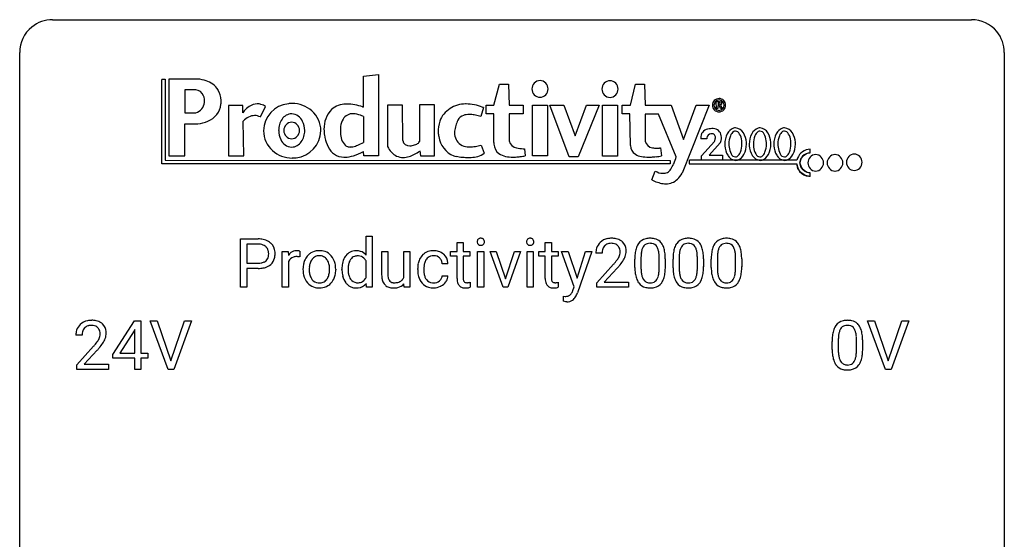
# Model space of a CAD drawing. Extents: x 2.8 to 26.6, y -2.8 to 44.8.
# Drawn here: x 2.8 to 26.6, y 32.3 to 44.8 of the extents above; entities that cross this region are included whole.
import ezdxf

# ---------------------------------------------------------------- set-up
doc = ezdxf.new("R2010")
doc.units = 0
doc.layers.add('DEFAULT_255_1_234', color=255, linetype='CONTINUOUS')
doc.layers.add('DEFAULT_255_2_778', color=255, linetype='CONTINUOUS')

msp = doc.modelspace()

# ---------------------------------------------------------------- linework, layer by layer
at = {"layer": 'DEFAULT_255_1_234'}
for p, q in [((8.115, 38.375), (8.115, 39.544)), ((8.115, 39.544), (8.546, 39.544)), ((11.157, 39.155), (11.157, 39.608)), ((11.157, 39.608), (11.305, 39.608)), ((11.305, 39.608), (11.305, 38.375)), ((8.269, 39.417), (8.269, 38.959)), ((8.555, 39.417), (8.269, 39.417)), ((13.357, 39.454), (13.505, 39.454)), ((13.357, 39.244), (13.357, 39.454)), ((13.505, 39.454), (13.505, 39.244)), ((15.489, 39.454), (15.638, 39.454)), ((15.489, 39.244), (15.489, 39.454)), ((15.638, 39.454), (15.638, 39.244)), ((9.13, 38.375), (9.13, 39.244)), ((9.13, 39.244), (9.274, 39.244)), ((9.274, 39.244), (9.277, 39.143)), ((9.55, 39.249), (9.55, 39.11)), ((11.533, 38.678), (11.533, 39.244)), ((11.533, 39.244), (11.681, 39.244)), ((11.681, 39.244), (11.681, 38.682)), ((12.068, 38.612), (12.068, 39.244)), ((12.068, 39.244), (12.217, 39.244)), ((12.217, 39.244), (12.217, 38.375)), ((13.198, 39.129), (13.198, 39.244)), ((13.198, 39.244), (13.357, 39.244)), ((13.357, 39.129), (13.198, 39.129)), ((13.357, 38.59), (13.357, 39.129)), ((13.505, 39.244), (13.667, 39.244)), ((13.667, 39.129), (13.505, 39.129)), ((13.505, 39.129), (13.505, 38.59)), ((13.667, 39.244), (13.667, 39.129)), ((13.854, 38.375), (13.854, 39.244)), ((13.854, 39.244), (14.002, 39.244)), ((14.002, 39.244), (14.002, 38.375)), ((14.469, 38.375), (14.154, 39.244)), ((14.154, 39.244), (14.306, 39.244)), ((14.306, 39.244), (14.527, 38.576)), ((14.527, 38.576), (14.742, 39.244)), ((14.894, 39.244), (14.582, 38.375)), ((14.742, 39.244), (14.894, 39.244)), ((15.05, 38.375), (15.05, 39.244)), ((15.05, 39.244), (15.198, 39.244)), ((15.198, 39.244), (15.198, 38.375)), ((15.331, 39.129), (15.331, 39.244)), ((15.331, 39.244), (15.489, 39.244)), ((15.489, 39.129), (15.331, 39.129)), ((15.489, 38.59), (15.489, 39.129)), ((15.638, 39.244), (15.8, 39.244)), ((15.8, 39.129), (15.638, 39.129)), ((15.638, 39.129), (15.638, 38.59)), ((15.8, 39.244), (15.8, 39.129)), ((16.189, 38.384), (15.879, 39.244)), ((15.879, 39.244), (16.041, 39.244)), ((16.041, 39.244), (16.258, 38.592)), ((16.258, 38.592), (16.46, 39.244)), ((16.619, 39.244), (16.27, 38.241)), ((16.46, 39.244), (16.619, 39.244)), ((16.863, 39.2), (16.714, 39.2)), ((17.804, 39.088), (17.804, 38.85)), ((18.245, 38.833), (18.245, 39.077)), ((18.393, 39.066), (18.393, 38.873)), ((18.727, 39.088), (18.727, 38.85)), ((19.168, 38.833), (19.168, 39.077)), ((19.317, 39.066), (19.317, 38.873)), ((19.651, 39.088), (19.651, 38.85)), ((20.092, 38.833), (20.092, 39.077)), ((20.241, 39.066), (20.241, 38.873)), ((8.269, 38.959), (8.546, 38.959)), ((8.545, 38.833), (8.269, 38.833)), ((8.269, 38.833), (8.269, 38.375)), ((9.278, 38.992), (9.278, 38.375)), ((9.631, 38.807), (9.631, 38.817)), ((10.572, 38.805), (10.572, 38.816)), ((11.157, 38.612), (11.157, 39.011)), ((12.404, 38.801), (12.404, 38.826)), ((12.553, 38.82), (12.553, 38.792)), ((13.137, 38.945), (12.996, 38.945)), ((16.736, 38.482), (17.141, 38.931)), ((17.229, 38.836), (16.916, 38.496)), ((17.655, 38.853), (17.655, 39.052)), ((18.579, 38.853), (18.579, 39.052)), ((19.503, 38.853), (19.503, 39.052)), ((10.422, 38.81), (10.422, 38.8)), ((12.996, 38.649), (13.137, 38.649)), ((8.269, 38.375), (8.115, 38.375)), ((9.278, 38.375), (9.13, 38.375)), ((11.169, 38.375), (11.162, 38.468)), ((11.305, 38.375), (11.169, 38.375)), ((12.076, 38.375), (12.072, 38.461)), ((12.217, 38.375), (12.076, 38.375)), ((13.671, 38.495), (13.671, 38.375)), ((14.002, 38.375), (13.854, 38.375)), ((14.582, 38.375), (14.469, 38.375)), ((15.198, 38.375), (15.05, 38.375)), ((15.804, 38.495), (15.804, 38.375)), ((16.156, 38.296), (16.189, 38.384)), ((16.736, 38.375), (16.736, 38.482)), ((17.503, 38.375), (16.736, 38.375)), ((16.916, 38.496), (17.503, 38.496)), ((17.503, 38.496), (17.503, 38.375)), ((15.928, 38.037), (15.928, 38.157)), ((15.928, 38.157), (15.969, 38.154)), ((15.984, 38.026), (15.928, 38.037)), ((16.012, 38.024), (15.984, 38.026)), ((5.03, 36.749), (5.554, 37.56)), ((5.554, 37.56), (5.712, 37.56)), ((5.712, 37.56), (5.712, 36.783)), ((6.367, 36.39), (5.934, 37.56)), ((5.934, 37.56), (6.102, 37.56)), ((6.102, 37.56), (6.434, 36.595)), ((6.434, 36.595), (6.768, 37.56)), ((6.937, 37.56), (6.503, 36.39)), ((6.768, 37.56), (6.937, 37.56)), ((23.714, 36.39), (23.281, 37.56)), ((23.281, 37.56), (23.449, 37.56)), ((23.449, 37.56), (23.782, 36.595)), ((23.782, 36.595), (24.116, 37.56)), ((24.284, 37.56), (23.851, 36.39)), ((24.116, 37.56), (24.284, 37.56)), ((4.287, 37.215), (4.139, 37.215)), ((5.545, 37.324), (5.199, 36.783)), ((5.563, 37.357), (5.545, 37.324)), ((5.563, 36.783), (5.563, 37.357)), ((4.161, 36.497), (4.566, 36.947)), ((22.427, 36.869), (22.427, 37.067)), ((22.576, 37.104), (22.576, 36.866)), ((23.017, 36.849), (23.017, 37.092)), ((23.165, 37.082), (23.165, 36.889)), ((4.654, 36.851), (4.34, 36.512)), ((5.03, 36.662), (5.03, 36.749)), ((5.199, 36.783), (5.563, 36.783)), ((5.712, 36.783), (5.874, 36.783)), ((5.874, 36.783), (5.874, 36.662)), ((4.161, 36.39), (4.161, 36.497)), ((4.34, 36.512), (4.927, 36.512)), ((4.927, 36.512), (4.927, 36.39)), ((5.563, 36.662), (5.03, 36.662)), ((5.563, 36.39), (5.563, 36.662)), ((5.874, 36.662), (5.712, 36.662)), ((5.712, 36.662), (5.712, 36.39)), ((4.927, 36.39), (4.161, 36.39)), ((5.712, 36.39), (5.563, 36.39)), ((6.503, 36.39), (6.367, 36.39)), ((23.851, 36.39), (23.714, 36.39))]:
    msp.add_line(p, q, dxfattribs=at)
for centre, radius, start, end in [((8.551, 38.938), 0.606, 78.8378, 90.3984), ((8.592, 39.14), 0.4, 58.9633, 79.0811), ((13.927, 39.479), 0.085, 138.1827, 160.9307), ((13.916, 39.488), 0.0704, 104.6369, 138.004), ((13.927, 39.451), 0.109, 92.0601, 105.2189), ((13.929, 39.417), 0.143, 89.9756, 92.5012), ((13.93, 39.44), 0.12, 78.0235, 90.4478), ((13.939, 39.481), 0.078, 55.0515, 78.3369), ((13.944, 39.49), 0.0683, 42.0501, 54.4514), ((13.931, 39.477), 0.0866, 1.7497, 42.1496), ((15.123, 39.479), 0.085, 138.1827, 160.9307), ((15.112, 39.488), 0.0704, 104.6369, 138.004), ((15.123, 39.451), 0.109, 92.0601, 105.2189), ((15.125, 39.417), 0.143, 89.9756, 92.5012), ((15.126, 39.44), 0.12, 78.0235, 90.4478), ((15.135, 39.481), 0.078, 55.0515, 78.3369), ((15.14, 39.49), 0.0683, 42.0501, 54.4514), ((15.127, 39.477), 0.0866, 1.7497, 42.1496), ((17.058, 39.207), 0.35, 100.7869, 133.4384), ((17.093, 39.052), 0.508, 89.6605, 101.3704), ((17.1, 39.058), 0.502, 78.2171, 90.413), ((17.135, 39.22), 0.336, 55.9268, 78.4889), ((17.978, 39.269), 0.286, 101.6441, 144.5142), ((18.02, 39.1), 0.46, 89.5284, 102.582), ((18.028, 39.096), 0.464, 77.0438, 90.5081), ((18.068, 39.26), 0.295, 48.2779, 77.4995), ((18.901, 39.269), 0.286, 101.6441, 144.5142), ((18.944, 39.1), 0.46, 89.5284, 102.582), ((18.952, 39.096), 0.464, 77.0438, 90.5081), ((18.992, 39.26), 0.295, 48.2779, 77.4995), ((19.825, 39.269), 0.286, 101.6441, 144.5142), ((19.867, 39.1), 0.46, 89.5284, 102.582), ((19.875, 39.096), 0.464, 77.0438, 90.5081), ((19.916, 39.26), 0.295, 48.2779, 77.4995), ((8.546, 38.994), 0.424, 87.8575, 88.8), ((8.552, 39.082), 0.336, 75.2762, 88.2915), ((8.582, 39.187), 0.226, 46.8629, 75.6677), ((8.596, 39.204), 0.203, 15.7442, 46.6203), ((8.622, 39.196), 0.336, 48.0198, 58.4472), ((8.631, 39.205), 0.324, 3.3375, 48.1767), ((13.94, 39.475), 0.0979, 161.4151, 180.5526), ((13.952, 39.474), 0.111, 179.9429, 185.0961), ((13.925, 39.47), 0.0834, 184.1069, 222.4604), ((13.913, 39.459), 0.0661, 222.5063, 237.9907), ((13.919, 39.471), 0.0802, 238.5431, 259.1288), ((13.928, 39.515), 0.125, 258.8431, 270.4154), ((13.929, 39.537), 0.147, 269.9695, 272.816), ((13.932, 39.5), 0.11, 272.3547, 285.8953), ((13.943, 39.463), 0.0718, 285.4397, 316.5324), ((13.936, 39.469), 0.0808, 316.7107, 341.6517), ((13.922, 39.473), 0.0956, 342.1071, 0.5529), ((13.906, 39.474), 0.112, 359.9853, 2.8365), ((15.136, 39.475), 0.0979, 161.4151, 180.5526), ((15.148, 39.474), 0.111, 179.9429, 185.0961), ((15.121, 39.47), 0.0834, 184.1069, 222.4604), ((15.109, 39.459), 0.0661, 222.5063, 237.9907), ((15.115, 39.471), 0.0802, 238.5431, 259.1288), ((15.124, 39.515), 0.125, 258.8431, 270.4154), ((15.125, 39.537), 0.147, 269.9695, 272.816), ((15.128, 39.5), 0.11, 272.3547, 285.8953), ((15.139, 39.463), 0.0718, 285.4397, 316.5324), ((15.132, 39.469), 0.0808, 316.7107, 341.6517), ((15.118, 39.473), 0.0956, 342.1071, 0.5529), ((15.101, 39.474), 0.112, 359.9853, 2.8365), ((17.121, 39.204), 0.407, 163.2879, 180.5582), ((17.041, 39.226), 0.324, 133.4541, 162.947), ((17.074, 39.231), 0.208, 136.1757, 166.3675), ((17.062, 39.241), 0.192, 129.7279, 135.7542), ((17.069, 39.229), 0.207, 102.1739, 129.2062), ((17.094, 39.125), 0.313, 89.5461, 102.5419), ((17.097, 39.179), 0.259, 82.1602, 90.1506), ((17.11, 39.253), 0.184, 43.4415, 83.1661), ((17.103, 39.245), 0.195, 16.1715, 43.5284), ((17.052, 39.231), 0.248, 359.4866, 15.934), ((17.155, 39.254), 0.297, 47.9292, 55.4054), ((17.165, 39.264), 0.283, 4.3348, 48.0561), ((18.398, 39.108), 0.74, 164.3059, 173.9002), ((18.107, 39.192), 0.437, 148.7922, 164.5684), ((18.012, 39.245), 0.328, 144.5884, 148.1176), ((18.109, 39.203), 0.292, 149.4209, 163.6286), ((18.003, 39.267), 0.168, 105.7981, 149.7388), ((18.021, 39.201), 0.237, 89.3807, 105.6763), ((18.025, 39.175), 0.263, 81.106, 90.2185), ((18.043, 39.263), 0.173, 30.7408, 82.4657), ((17.99, 39.229), 0.236, 24.2871, 31.3936), ((17.873, 39.179), 0.363, 12.0806, 23.8174), ((18.075, 39.273), 0.281, 36.3142, 47.6306), ((17.989, 39.214), 0.386, 18.2932, 35.6769), ((17.734, 39.127), 0.654, 8.0247, 18.5605), ((19.322, 39.108), 0.74, 164.3059, 173.9002), ((19.031, 39.192), 0.437, 148.7922, 164.5684), ((18.936, 39.245), 0.328, 144.5884, 148.1176), ((19.033, 39.203), 0.292, 149.4209, 163.6286), ((18.927, 39.267), 0.168, 105.7981, 149.7388), ((18.945, 39.201), 0.237, 89.3807, 105.6763), ((18.949, 39.175), 0.263, 81.106, 90.2185), ((18.967, 39.263), 0.173, 30.7408, 82.4657), ((18.914, 39.229), 0.236, 24.2871, 31.3936), ((18.797, 39.179), 0.363, 12.0806, 23.8174), ((18.999, 39.273), 0.281, 36.3142, 47.6306), ((18.912, 39.214), 0.386, 18.2932, 35.6769), ((18.658, 39.127), 0.654, 8.0247, 18.5605), ((20.246, 39.108), 0.74, 164.3059, 173.9002), ((19.954, 39.192), 0.437, 148.7922, 164.5684), ((19.859, 39.245), 0.328, 144.5884, 148.1176), ((19.957, 39.203), 0.292, 149.4209, 163.6286), ((19.85, 39.267), 0.168, 105.7981, 149.7388), ((19.869, 39.201), 0.237, 89.3807, 105.6763), ((19.872, 39.175), 0.263, 81.106, 90.2185), ((19.89, 39.263), 0.173, 30.7408, 82.4657), ((19.838, 39.229), 0.236, 24.2871, 31.3936), ((19.72, 39.179), 0.363, 12.0806, 23.8174), ((19.923, 39.273), 0.281, 36.3142, 47.6306), ((19.836, 39.214), 0.386, 18.2932, 35.6769), ((19.582, 39.127), 0.654, 8.0247, 18.5605), ((8.611, 39.157), 0.188, 311.7855, 347.2861), ((8.534, 39.188), 0.268, 359.4672, 15.5934), ((8.512, 39.182), 0.289, 346.6893, 0.1059), ((8.437, 39.185), 0.365, 359.6351, 0.0053), ((8.656, 39.148), 0.295, 310.8832, 346.5426), ((8.521, 39.183), 0.435, 346.1878, 0.506), ((8.508, 39.187), 0.448, 359.9478, 4.6829), ((9.501, 39.006), 0.263, 127.8166, 148.6302), ((9.453, 38.928), 0.186, 107.1346, 157.6458), ((9.476, 39.032), 0.227, 91.333, 126.7876), ((9.473, 38.853), 0.263, 89.276, 106.6214), ((9.484, 38.961), 0.299, 89.9866, 92.4688), ((9.477, 38.608), 0.508, 86.8039, 90.0431), ((9.485, 38.988), 0.272, 85.359, 90.1623), ((9.483, 38.704), 0.411, 80.6754, 86.8933), ((9.493, 39.089), 0.171, 78.4019, 85.4595), ((9.507, 39.158), 0.1, 67.7858, 78.5728), ((9.518, 39.186), 0.0703, 63.4836, 67.3063), ((10.036, 38.875), 0.395, 135.1317, 154.2536), ((10.009, 38.9), 0.358, 121.7044, 134.7769), ((10.015, 38.887), 0.372, 93.4002, 121.5398), ((10.069, 38.88), 0.279, 141.4659, 142.3796), ((10.025, 38.919), 0.221, 115.7997, 142.2901), ((10.022, 38.915), 0.223, 89.1921, 114.7099), ((10.025, 38.805), 0.455, 89.9706, 93.977), ((10.03, 38.844), 0.416, 71.3323, 90.6162), ((10.025, 38.858), 0.28, 88.8937, 90.0047), ((10.029, 38.915), 0.223, 63.3366, 89.7195), ((10.025, 38.915), 0.225, 36.5916, 62.2443), ((10.046, 38.904), 0.354, 41.1815, 70.7072), ((9.998, 38.86), 0.418, 12.1972, 41.3446), ((11.04, 38.865), 0.464, 150.2838, 169.3799), ((10.977, 38.897), 0.393, 142.1062, 149.8064), ((10.919, 38.947), 0.317, 118.4283, 142.8644), ((10.909, 38.953), 0.307, 89.9199, 117.3622), ((10.942, 38.938), 0.195, 110.3478, 145.1578), ((10.949, 38.907), 0.226, 89.3134, 109.4266), ((10.915, 38.877), 0.382, 89.9988, 90.7595), ((10.919, 38.901), 0.359, 72.8979, 90.5956), ((10.952, 38.841), 0.292, 85.7764, 90.0425), ((10.963, 38.92), 0.213, 49.8959, 87.0103), ((10.939, 38.972), 0.285, 39.9933, 72.4773), ((10.934, 38.894), 0.251, 27.6811, 48.7893), ((12.784, 38.898), 0.367, 133.5747, 155.2559), ((12.768, 38.912), 0.346, 122.0165, 133.2055), ((12.83, 38.896), 0.268, 143.2847, 162.9353), ((12.771, 38.903), 0.355, 97.8732, 121.7531), ((12.773, 38.938), 0.198, 107.6883, 143.3583), ((12.788, 38.887), 0.251, 89.3773, 107.2071), ((12.789, 38.798), 0.462, 89.8471, 98.2769), ((12.794, 38.859), 0.401, 73.376, 90.52), ((12.79, 38.881), 0.257, 88.1084, 90.0062), ((12.797, 38.941), 0.197, 46.4987, 89.3298), ((12.814, 38.931), 0.326, 47.7086, 73.051), ((12.797, 38.938), 0.199, 24.487, 46.944), ((12.827, 38.942), 0.309, 3.7443, 48.0844), ((17.174, 39.204), 0.312, 165.9093, 178.8684), ((17.261, 39.2), 0.398, 178.4382, 180.0084), ((16.713, 39.41), 0.635, 323.8962, 328.6421), ((16.918, 39.284), 0.395, 328.8299, 331.7899), ((17.017, 39.232), 0.282, 331.4255, 352.9365), ((17.031, 39.229), 0.269, 353.2249, 0.0169), ((16.827, 39.358), 0.641, 326.9135, 338.3505), ((17.098, 39.253), 0.35, 337.8914, 358.9968), ((17.056, 39.247), 0.393, 359.9252, 5.5968), ((18.85, 39.057), 1.195, 173.7676, 180.2316), ((18.952, 39.078), 1.148, 177.8632, 179.5044), ((18.649, 39.092), 0.844, 172.0259, 178.0703), ((18.318, 39.14), 0.511, 163.3763, 172.1411), ((17.598, 39.118), 0.646, 4.8362, 12.2905), ((17.177, 39.08), 1.068, 359.809, 4.9408), ((17.318, 39.066), 1.075, 1.1274, 8.1718), ((16.994, 39.053), 1.399, 0.5424, 1.3863), ((19.774, 39.057), 1.195, 173.7676, 180.2316), ((19.875, 39.078), 1.148, 177.8632, 179.5044), ((19.572, 39.092), 0.844, 172.0259, 178.0703), ((19.242, 39.14), 0.511, 163.3763, 172.1411), ((18.521, 39.118), 0.646, 4.8362, 12.2905), ((18.1, 39.08), 1.068, 359.809, 4.9408), ((18.242, 39.066), 1.075, 1.1274, 8.1718), ((17.918, 39.053), 1.399, 0.5424, 1.3863), ((20.697, 39.057), 1.195, 173.7676, 180.2316), ((20.799, 39.078), 1.148, 177.8632, 179.5044), ((20.496, 39.092), 0.844, 172.0259, 178.0703), ((20.166, 39.14), 0.511, 163.3763, 172.1411), ((19.445, 39.118), 0.646, 4.8362, 12.2905), ((19.024, 39.08), 1.068, 359.809, 4.9408), ((19.165, 39.066), 1.075, 1.1274, 8.1718), ((18.842, 39.053), 1.399, 0.5424, 1.3863), ((8.546, 39.589), 0.757, 269.897, 275.0189), ((8.549, 39.381), 0.423, 269.6593, 279.4154), ((8.569, 39.368), 0.535, 274.685, 287.0245), ((8.575, 39.232), 0.271, 279.205, 294.9901), ((8.604, 39.167), 0.2, 295.2888, 311.2911), ((8.626, 39.189), 0.347, 286.6925, 310.2288), ((9.522, 38.889), 0.264, 155.6587, 157.2539), ((10.189, 38.82), 0.559, 166.3004, 180.3318), ((10.103, 38.84), 0.47, 153.8608, 166.0967), ((10.452, 38.801), 0.672, 174.1229, 180.1565), ((10.237, 38.826), 0.456, 162.9447, 174.3732), ((10.08, 38.875), 0.29, 143.0176, 163.2341), ((9.975, 38.873), 0.29, 31.3009, 37.3959), ((9.936, 38.852), 0.335, 10.9989, 30.8319), ((9.782, 38.82), 0.491, 359.6236, 11.2016), ((9.605, 38.816), 0.668, 354.7285, 0.1206), ((9.805, 38.815), 0.616, 359.5703, 12.5804), ((11.26, 38.821), 0.688, 169.1661, 180.3667), ((11.443, 38.803), 0.723, 173.1877, 180.2462), ((11.177, 38.836), 0.454, 162.5984, 173.3419), ((11.007, 38.89), 0.276, 144.7983, 162.8715), ((12.996, 38.829), 0.592, 168.6149, 180.287), ((12.876, 38.853), 0.47, 154.9162, 168.5402), ((13.195, 38.822), 0.642, 173.8424, 180.1786), ((12.981, 38.847), 0.427, 162.665, 174.0805), ((12.774, 38.93), 0.223, 3.7807, 23.9357), ((12.728, 38.926), 0.409, 2.6192, 5.0432), ((15.792, 40.124), 1.801, 318.5132, 320.7828), ((16.321, 39.694), 1.119, 320.7373, 323.9737), ((16.045, 39.929), 1.611, 317.2587, 319.9046), ((16.429, 39.613), 1.115, 319.6473, 327.0958), ((19.008, 38.871), 1.353, 180.7449, 181.151), ((18.728, 38.861), 1.072, 180.8976, 188.0056), ((18.844, 38.847), 1.04, 179.7996, 185.246), ((17.059, 38.848), 1.186, 357.5872, 359.2678), ((17.169, 38.869), 1.225, 353.8442, 0.2288), ((19.931, 38.871), 1.353, 180.7449, 181.151), ((19.651, 38.861), 1.072, 180.8976, 188.0056), ((19.768, 38.847), 1.04, 179.7996, 185.246), ((17.982, 38.848), 1.186, 357.5872, 359.2678), ((18.092, 38.869), 1.225, 353.8442, 0.2288), ((20.855, 38.871), 1.353, 180.7449, 181.151), ((20.575, 38.861), 1.072, 180.8976, 188.0056), ((20.692, 38.847), 1.04, 179.7996, 185.246), ((18.906, 38.848), 1.186, 357.5872, 359.2678), ((19.016, 38.869), 1.225, 353.8442, 0.2288), ((10.244, 38.803), 0.614, 179.6102, 192.0693), ((10.056, 38.759), 0.42, 191.6264, 221.3526), ((10.287, 38.796), 0.507, 179.6363, 190.6163), ((10.122, 38.764), 0.339, 190.4137, 208.717), ((10.071, 38.739), 0.282, 209.1868, 217.4226), ((9.964, 38.747), 0.301, 323.6941, 343.8493), ((9.806, 38.795), 0.466, 343.5748, 355.0079), ((9.949, 38.776), 0.471, 334.3504, 346.8464), ((9.853, 38.796), 0.569, 347.0198, 0.3189), ((11.38, 38.805), 0.808, 179.9919, 181.4938), ((11.214, 38.796), 0.641, 181.1071, 193.3839), ((11.018, 38.748), 0.44, 193.0963, 217.1109), ((11.298, 38.796), 0.578, 179.6919, 188.6549), ((11.097, 38.765), 0.373, 188.4936, 202.2188), ((11, 38.726), 0.269, 202.4518, 215.9308), ((10.962, 38.696), 0.211, 292.2675, 328.1937), ((10.893, 38.746), 0.296, 327.041, 332.9414), ((12.128, 38.68), 0.596, 180.144, 186.1199), ((11.939, 38.657), 0.405, 185.8088, 198.279), ((12.038, 38.679), 0.357, 179.4286, 191.0736), ((11.87, 38.644), 0.185, 190.5252, 212.6991), ((11.88, 38.693), 0.205, 313.1724, 336.7507), ((13.17, 38.801), 0.766, 179.9791, 182.4592), ((12.993, 38.789), 0.589, 182.0499, 194.8774), ((12.808, 38.738), 0.397, 194.5395, 221.0302), ((13.14, 38.789), 0.588, 179.7029, 188.2277), ((12.93, 38.758), 0.375, 188.063, 201.116), ((12.82, 38.716), 0.258, 201.2187, 216.9762), ((12.816, 38.672), 0.184, 308.3967, 329.6984), ((12.83, 38.662), 0.167, 330.4014, 355.3971), ((12.875, 38.664), 0.262, 329.2358, 356.6871), ((13.786, 38.589), 0.43, 179.8987, 184.9681), ((13.706, 38.589), 0.201, 179.7026, 187.918), ((15.919, 38.589), 0.43, 179.8987, 184.9681), ((15.838, 38.589), 0.201, 179.7026, 187.918), ((18.332, 38.803), 0.673, 187.8816, 198.2347), ((18.083, 38.72), 0.41, 197.9694, 215.2624), ((18.44, 38.808), 0.634, 185.1412, 193.008), ((18.176, 38.746), 0.363, 192.7898, 205.2508), ((18.071, 38.699), 0.248, 205.8005, 211.2538), ((17.946, 38.713), 0.284, 328.6635, 343.3325), ((17.729, 38.781), 0.512, 343.0499, 351.9393), ((17.382, 38.832), 0.862, 351.8069, 357.7959), ((17.932, 38.732), 0.447, 329.2804, 344.7473), ((17.633, 38.817), 0.758, 344.4935, 353.9765), ((19.256, 38.803), 0.673, 187.8816, 198.2347), ((19.007, 38.72), 0.41, 197.9694, 215.2624), ((19.364, 38.808), 0.634, 185.1412, 193.008), ((19.099, 38.746), 0.363, 192.7898, 205.2508), ((18.995, 38.699), 0.248, 205.8005, 211.2538), ((18.87, 38.713), 0.284, 328.6635, 343.3325), ((18.652, 38.781), 0.512, 343.0499, 351.9393), ((18.306, 38.832), 0.862, 351.8069, 357.7959), ((18.856, 38.732), 0.447, 329.2804, 344.7473), ((18.556, 38.817), 0.758, 344.4935, 353.9765), ((20.179, 38.803), 0.673, 187.8816, 198.2347), ((19.931, 38.72), 0.41, 197.9694, 215.2624), ((20.287, 38.808), 0.634, 185.1412, 193.008), ((20.023, 38.746), 0.363, 192.7898, 205.2508), ((19.918, 38.699), 0.248, 205.8005, 211.2538), ((19.793, 38.713), 0.284, 328.6635, 343.3325), ((19.576, 38.781), 0.512, 343.0499, 351.9393), ((19.229, 38.832), 0.862, 351.8069, 357.7959), ((19.779, 38.732), 0.447, 329.2804, 344.7473), ((19.48, 38.817), 0.758, 344.4935, 353.9765), ((10.007, 38.715), 0.354, 221.1702, 250.2227), ((10.018, 38.692), 0.212, 216.1157, 265.2576), ((10.022, 38.771), 0.412, 250.8888, 270.6313), ((10.026, 38.75), 0.27, 264.5897, 270.0602), ((10.03, 38.712), 0.232, 269.2533, 291.8792), ((10.027, 38.821), 0.462, 269.9546, 274.8588), ((10.038, 38.733), 0.374, 274.3078, 301.6554), ((10.033, 38.694), 0.214, 292.927, 323.1777), ((9.993, 38.729), 0.267, 322.2518, 323.093), ((10.041, 38.725), 0.366, 301.8487, 310.0974), ((10.033, 38.732), 0.376, 310.4229, 334.8045), ((10.968, 38.714), 0.38, 217.5161, 222.9102), ((10.907, 38.651), 0.292, 222.0839, 271.1792), ((10.941, 38.679), 0.194, 214.9062, 264.2077), ((10.914, 38.778), 0.419, 269.8935, 276.4672), ((10.95, 38.739), 0.254, 263.4638, 270.0935), ((10.954, 38.73), 0.245, 269.1635, 291.0931), ((10.936, 38.651), 0.291, 275.085, 320.9694), ((11.8, 38.61), 0.258, 197.9451, 221.3586), ((11.772, 38.588), 0.222, 221.9626, 232.7401), ((11.785, 38.61), 0.248, 233.3384, 258.0721), ((11.823, 38.618), 0.132, 214.2246, 264.4399), ((11.815, 38.74), 0.381, 257.7356, 270.458), ((11.841, 38.709), 0.225, 262.185, 270.1952), ((11.818, 38.909), 0.55, 269.9995, 270.3655), ((11.822, 38.793), 0.434, 269.8918, 283.2142), ((11.845, 38.837), 0.352, 269.4431, 282.9585), ((11.861, 38.642), 0.279, 282.5437, 319.3309), ((11.879, 38.7), 0.211, 282.3913, 311.9722), ((12.762, 38.698), 0.336, 221.1002, 252.9745), ((12.775, 38.682), 0.201, 217.0136, 265.2057), ((12.787, 38.787), 0.429, 253.3155, 270.5771), ((12.791, 38.774), 0.294, 263.6818, 270.1043), ((12.795, 38.694), 0.214, 269.0328, 309.2225), ((12.792, 38.724), 0.365, 269.8407, 297.1299), ((12.779, 38.752), 0.397, 296.9024, 299.3852), ((12.812, 38.7), 0.334, 298.8769, 324.7016), ((12.82, 38.693), 0.324, 324.8707, 329.7906), ((13.662, 38.577), 0.305, 184.6405, 196.827), ((13.56, 38.545), 0.198, 196.5084, 219.4318), ((13.527, 38.519), 0.156, 219.9741, 230.1991), ((13.534, 38.53), 0.169, 230.8037, 257.7417), ((13.555, 38.62), 0.262, 257.3573, 270.4794), ((13.631, 38.578), 0.125, 187.7546, 200.2447), ((13.589, 38.562), 0.0805, 200.1304, 219.1741), ((13.576, 38.553), 0.0641, 220.4434, 249.6172), ((13.591, 38.592), 0.106, 249.1033, 262.7752), ((13.557, 38.753), 0.394, 270.0268, 275.1133), ((13.6, 38.655), 0.17, 262.4913, 270.2612), ((13.551, 38.808), 0.45, 275.2597, 285.5084), ((13.6, 38.677), 0.191, 270.3092, 275.6625), ((13.586, 38.827), 0.342, 275.561, 279.0879), ((13.552, 39.036), 0.554, 279.0365, 281.5011), ((13.517, 39.217), 0.738, 281.4244, 282.1018), ((15.794, 38.577), 0.305, 184.6405, 196.827), ((15.693, 38.545), 0.198, 196.5084, 219.4318), ((15.66, 38.519), 0.156, 219.9741, 230.1991), ((15.666, 38.53), 0.169, 230.8037, 257.7417), ((15.688, 38.62), 0.262, 257.3573, 270.4794), ((15.764, 38.578), 0.125, 187.7546, 200.2447), ((15.722, 38.562), 0.0805, 200.1304, 219.1741), ((15.708, 38.553), 0.0641, 220.4434, 249.6172), ((15.724, 38.592), 0.106, 249.1033, 262.7752), ((15.69, 38.753), 0.394, 270.0268, 275.1133), ((15.732, 38.655), 0.17, 262.4913, 270.2612), ((15.684, 38.808), 0.45, 275.2597, 285.5084), ((15.732, 38.677), 0.191, 270.3092, 275.6625), ((15.718, 38.827), 0.342, 275.561, 279.0879), ((15.685, 39.036), 0.554, 279.0365, 281.5011), ((15.649, 39.217), 0.738, 281.4244, 282.1018), ((17.981, 38.651), 0.287, 215.8618, 257.2789), ((18.019, 38.664), 0.185, 210.379, 238.4008), ((18.022, 38.806), 0.447, 256.6229, 270.5104), ((18.017, 38.669), 0.188, 239.6521, 265.9794), ((18.025, 38.736), 0.256, 265.1315, 270.0603), ((18.028, 38.703), 0.224, 269.3315, 287.2178), ((18.029, 38.818), 0.459, 269.5977, 281.6734), ((18.042, 38.653), 0.171, 287.7958, 329.0809), ((18.069, 38.651), 0.288, 280.5801, 324.9173), ((18.031, 38.677), 0.334, 324.9352, 328.616), ((18.905, 38.651), 0.287, 215.8618, 257.2789), ((18.942, 38.664), 0.185, 210.379, 238.4008), ((18.945, 38.806), 0.447, 256.6229, 270.5104), ((18.94, 38.669), 0.188, 239.6521, 265.9794), ((18.949, 38.736), 0.256, 265.1315, 270.0603), ((18.952, 38.703), 0.224, 269.3315, 287.2178), ((18.952, 38.818), 0.459, 269.5977, 281.6734), ((18.966, 38.653), 0.171, 287.7958, 329.0809), ((18.992, 38.651), 0.288, 280.5801, 324.9173), ((18.955, 38.677), 0.334, 324.9352, 328.616), ((19.829, 38.651), 0.287, 215.8618, 257.2789), ((19.866, 38.664), 0.185, 210.379, 238.4008), ((19.869, 38.806), 0.447, 256.6229, 270.5104), ((19.864, 38.669), 0.188, 239.6521, 265.9794), ((19.873, 38.736), 0.256, 265.1315, 270.0603), ((19.875, 38.703), 0.224, 269.3315, 287.2178), ((19.876, 38.818), 0.459, 269.5977, 281.6734), ((19.889, 38.653), 0.171, 287.7958, 329.0809), ((19.916, 38.651), 0.288, 280.5801, 324.9173), ((19.878, 38.677), 0.334, 324.9352, 328.616), ((15.97, 38.457), 0.304, 269.7223, 278.0405), ((15.986, 38.351), 0.196, 277.8648, 290.8634), ((16.006, 38.296), 0.137, 291.0076, 305.5967), ((16.005, 38.294), 0.137, 306.6194, 324.1023), ((15.93, 38.35), 0.23, 323.8264, 334.2988), ((15.805, 38.411), 0.369, 334.1277, 340.8154), ((15.982, 38.296), 0.285, 305.2164, 328.1469), ((15.708, 38.447), 0.473, 340.589, 341.3967), ((15.806, 38.409), 0.493, 327.7224, 340.0237), ((16.016, 38.255), 0.231, 268.9894, 304.0733), ((4.465, 37.241), 0.324, 133.4541, 162.947), ((4.483, 37.222), 0.35, 100.7869, 133.4384), ((4.498, 37.247), 0.208, 136.1757, 166.3675), ((4.486, 37.257), 0.192, 129.7279, 135.7542), ((4.494, 37.244), 0.207, 102.1739, 129.2062), ((4.518, 37.067), 0.508, 89.6605, 101.3704), ((4.519, 37.141), 0.313, 89.5461, 102.5419), ((4.525, 37.074), 0.502, 78.2171, 90.413), ((4.522, 37.195), 0.259, 82.1602, 90.1506), ((4.535, 37.269), 0.184, 43.4415, 83.1661), ((4.56, 37.236), 0.336, 55.9268, 78.4889), ((4.527, 37.261), 0.195, 16.1715, 43.5284), ((4.58, 37.27), 0.297, 47.9292, 55.4054), ((4.59, 37.28), 0.283, 4.3348, 48.0561), ((22.879, 37.207), 0.437, 148.7922, 164.5684), ((22.784, 37.26), 0.328, 144.5884, 148.1176), ((22.75, 37.284), 0.286, 101.6441, 144.5142), ((22.775, 37.283), 0.168, 105.7981, 149.7388), ((22.792, 37.115), 0.46, 89.5284, 102.582), ((22.793, 37.216), 0.237, 89.3807, 105.6763), ((22.8, 37.112), 0.464, 77.0438, 90.5081), ((22.797, 37.191), 0.263, 81.106, 90.2185), ((22.815, 37.279), 0.173, 30.7408, 82.4657), ((22.84, 37.276), 0.295, 48.2779, 77.4995), ((22.848, 37.289), 0.281, 36.3142, 47.6306), ((22.761, 37.23), 0.386, 18.2932, 35.6769), ((4.546, 37.219), 0.407, 163.2879, 180.5582), ((4.599, 37.22), 0.312, 165.9093, 178.8684), ((4.686, 37.215), 0.398, 178.4382, 180.0084), ((4.442, 37.248), 0.282, 331.4255, 352.9365), ((4.477, 37.247), 0.248, 359.4866, 15.934), ((4.456, 37.245), 0.269, 353.2249, 0.0169), ((4.523, 37.269), 0.35, 337.8914, 358.9968), ((4.48, 37.263), 0.393, 359.9252, 5.5968), ((23.622, 37.072), 1.195, 173.7676, 180.2316), ((23.17, 37.123), 0.74, 164.3059, 173.9002), ((23.421, 37.108), 0.844, 172.0259, 178.0703), ((23.091, 37.155), 0.511, 163.3763, 172.1411), ((22.882, 37.219), 0.292, 149.4209, 163.6286), ((22.763, 37.245), 0.236, 24.2871, 31.3936), ((22.645, 37.195), 0.363, 12.0806, 23.8174), ((22.37, 37.134), 0.646, 4.8362, 12.2905), ((21.949, 37.096), 1.068, 359.809, 4.9408), ((22.506, 37.143), 0.654, 8.0247, 18.5605), ((22.09, 37.081), 1.075, 1.1274, 8.1718), ((3.217, 38.14), 1.801, 318.5132, 320.7828), ((3.746, 37.71), 1.119, 320.7373, 323.9737), ((4.138, 37.426), 0.635, 323.8962, 328.6421), ((4.342, 37.299), 0.395, 328.8299, 331.7899), ((3.853, 37.629), 1.115, 319.6473, 327.0958), ((4.252, 37.373), 0.641, 326.9135, 338.3505), ((23.724, 37.094), 1.148, 177.8632, 179.5044), ((21.767, 37.069), 1.399, 0.5424, 1.3863), ((3.47, 37.945), 1.611, 317.2587, 319.9046), ((23.78, 36.887), 1.353, 180.7449, 181.151), ((23.5, 36.876), 1.072, 180.8976, 188.0056), ((23.104, 36.819), 0.673, 187.8816, 198.2347), ((23.616, 36.862), 1.04, 179.7996, 185.246), ((23.212, 36.824), 0.634, 185.1412, 193.008), ((22.948, 36.761), 0.363, 192.7898, 205.2508), ((22.501, 36.796), 0.512, 343.0499, 351.9393), ((22.154, 36.847), 0.862, 351.8069, 357.7959), ((21.831, 36.864), 1.186, 357.5872, 359.2678), ((22.405, 36.832), 0.758, 344.4935, 353.9765), ((21.941, 36.884), 1.225, 353.8442, 0.2288), ((22.856, 36.735), 0.41, 197.9694, 215.2624), ((22.753, 36.667), 0.287, 215.8618, 257.2789), ((22.843, 36.715), 0.248, 205.8005, 211.2538), ((22.791, 36.68), 0.185, 210.379, 238.4008), ((22.789, 36.684), 0.188, 239.6521, 265.9794), ((22.797, 36.752), 0.256, 265.1315, 270.0603), ((22.8, 36.719), 0.224, 269.3315, 287.2178), ((22.814, 36.669), 0.171, 287.7958, 329.0809), ((22.841, 36.667), 0.288, 280.5801, 324.9173), ((22.718, 36.729), 0.284, 328.6635, 343.3325), ((22.803, 36.693), 0.334, 324.9352, 328.616), ((22.704, 36.747), 0.447, 329.2804, 344.7473), ((22.794, 36.822), 0.447, 256.6229, 270.5104), ((22.801, 36.834), 0.459, 269.5977, 281.6734)]:
    msp.add_arc(centre, radius, start, end, dxfattribs=at)
at = {"layer": 'DEFAULT_255_2_778'}
for p, q in [((3.572, 44.847), (25.797, 44.847)), ((2.779, -1.984), (2.779, 44.053)), ((26.591, 44.053), (26.591, -1.984)), ((6.218, 43.405), (6.3, 43.405)), ((6.218, 41.363), (6.218, 43.398)), ((6.3, 43.405), (6.3, 41.448)), ((7.088, 43.411), (6.382, 43.411)), ((6.382, 43.411), (6.382, 41.551)), ((11.09, 43.483), (11.454, 43.524)), ((11.09, 42.73), (11.09, 43.483)), ((11.454, 43.524), (11.454, 41.556)), ((7.037, 43.147), (6.773, 43.147)), ((6.773, 43.147), (6.773, 42.594)), ((14.247, 42.783), (14.386, 43.285)), ((14.386, 43.285), (14.6, 43.285)), ((14.6, 43.285), (14.613, 42.783)), ((15.167, 43.172), (15.167, 43.172)), ((16.86, 43.169), (16.86, 43.169)), ((17.549, 42.783), (17.675, 43.285)), ((17.675, 43.285), (17.889, 43.285)), ((17.889, 43.285), (17.902, 42.783)), ((7.655, 42.896), (7.655, 42.896)), ((7.252, 42.846), (7.252, 42.846)), ((8.172, 42.77), (7.831, 42.77)), ((7.831, 42.77), (7.831, 41.552)), ((8.172, 42.594), (8.172, 42.77)), ((8.6, 42.494), (8.726, 42.745)), ((11.09, 42.73), (11.09, 42.73)), ((12.035, 42.776), (11.676, 42.776)), ((11.676, 42.776), (11.676, 41.777)), ((12.042, 41.928), (12.035, 42.776)), ((12.81, 42.789), (12.444, 42.789)), ((12.444, 42.789), (12.444, 41.897)), ((12.81, 41.558), (12.81, 42.789)), ((13.995, 42.72), (13.932, 42.507)), ((14.058, 42.569), (14.058, 42.783)), ((14.058, 42.783), (14.247, 42.783)), ((14.613, 42.783), (14.953, 42.783)), ((14.953, 42.783), (14.953, 42.569)), ((15.18, 41.551), (15.18, 42.783)), ((15.18, 42.783), (15.545, 42.783)), ((15.545, 42.783), (15.545, 41.551)), ((15.596, 42.776), (15.942, 42.776)), ((16.068, 41.532), (15.596, 42.776)), ((15.942, 42.776), (16.213, 42.035)), ((16.213, 42.035), (16.484, 42.783)), ((16.793, 42.783), (16.289, 41.532)), ((16.484, 42.783), (16.793, 42.783)), ((16.873, 41.548), (16.873, 42.779)), ((16.873, 42.779), (17.239, 42.779)), ((17.239, 42.779), (17.239, 41.548)), ((17.347, 42.569), (17.347, 42.783)), ((17.347, 42.783), (17.549, 42.783)), ((17.902, 42.783), (18.532, 42.783)), ((18.532, 42.783), (18.834, 41.953)), ((19.452, 42.783), (18.797, 41.137)), ((18.834, 41.953), (19.137, 42.783)), ((19.137, 42.783), (19.452, 42.783)), ((19.531, 42.779), (19.531, 42.779)), ((19.568, 42.779), (19.568, 42.779)), ((19.628, 42.698), (19.625, 42.859)), ((19.666, 42.698), (19.628, 42.698)), ((19.666, 42.761), (19.666, 42.698)), ((19.67, 42.836), (19.67, 42.789)), ((19.726, 42.698), (19.713, 42.748)), ((19.767, 42.698), (19.726, 42.698)), ((19.767, 42.698), (19.767, 42.698)), ((6.773, 42.594), (7.037, 42.594)), ((8.197, 41.552), (8.184, 42.393)), ((11.09, 42.507), (11.09, 41.879)), ((11.09, 42.507), (11.09, 42.507)), ((14.247, 42.569), (14.058, 42.569)), ((14.247, 41.878), (14.247, 42.569)), ((14.953, 42.569), (14.613, 42.569)), ((14.613, 42.569), (14.613, 41.916)), ((17.536, 42.569), (17.347, 42.569)), ((17.549, 41.803), (17.536, 42.569)), ((18.23, 42.562), (17.908, 42.562)), ((17.908, 42.562), (17.908, 41.909)), ((18.658, 41.532), (18.23, 42.562)), ((6.773, 41.551), (6.773, 42.33)), ((6.773, 42.33), (7.088, 42.33)), ((8.676, 42.161), (8.676, 42.161)), ((9.042, 42.167), (9.042, 42.167)), ((9.168, 42.167), (9.168, 42.167)), ((10.536, 42.267), (10.536, 42.267)), ((19.396, 41.963), (19.249, 41.968)), ((19.396, 41.963), (19.396, 41.963)), ((13.938, 41.816), (14.014, 41.615)), ((14.991, 41.727), (15.003, 41.552)), ((18.28, 41.746), (18.299, 41.551)), ((19.268, 41.551), (19.58, 41.902)), ((19.722, 41.868), (19.457, 41.57)), ((19.831, 41.837), (19.831, 41.837)), ((19.931, 41.84), (19.931, 41.84)), ((20.423, 41.837), (20.423, 41.837)), ((20.524, 41.84), (20.524, 41.84)), ((21.015, 41.837), (21.015, 41.837)), ((21.116, 41.84), (21.116, 41.84)), ((21.895, 41.627), (21.895, 41.712)), ((6.3, 41.448), (18.507, 41.445)), ((6.382, 41.551), (6.773, 41.551)), ((7.831, 41.552), (8.197, 41.552)), ((11.098, 41.556), (11.09, 41.655)), ((11.454, 41.556), (11.098, 41.556)), ((12.457, 41.671), (12.47, 41.558)), ((12.47, 41.558), (12.81, 41.558)), ((15.545, 41.551), (15.18, 41.551)), ((16.289, 41.532), (16.068, 41.532)), ((17.239, 41.548), (16.873, 41.548)), ((18.507, 41.445), (18.51, 41.363)), ((18.967, 41.451), (18.967, 41.363)), ((21.576, 41.448), (18.974, 41.448)), ((19.268, 41.447), (19.268, 41.551)), ((19.778, 41.447), (19.268, 41.447)), ((19.457, 41.57), (19.778, 41.57)), ((19.778, 41.57), (19.778, 41.447)), ((21.648, 41.383), (21.673, 41.477)), ((21.673, 41.477), (21.729, 41.553)), ((21.729, 41.553), (21.805, 41.613)), ((21.805, 41.613), (21.867, 41.623)), ((21.867, 41.623), (21.896, 41.628)), ((18.51, 41.363), (6.218, 41.363)), ((18.967, 41.363), (21.573, 41.363)), ((21.595, 41.248), (21.573, 41.364)), ((21.668, 41.15), (21.595, 41.248)), ((21.673, 41.29), (21.648, 41.383)), ((21.73, 41.214), (21.673, 41.29)), ((21.806, 41.156), (21.73, 41.214)), ((21.841, 41.385), (21.841, 41.385)), ((22.307, 41.385), (22.307, 41.385)), ((22.773, 41.398), (22.773, 41.398)), ((18.066, 40.973), (18.148, 41.187)), ((21.771, 41.075), (21.668, 41.15)), ((21.855, 41.064), (21.771, 41.075)), ((21.867, 41.146), (21.806, 41.156)), ((21.896, 41.058), (21.855, 41.064)), ((21.896, 41.141), (21.867, 41.146)), ((21.895, 41.058), (21.895, 41.143))]:
    msp.add_line(p, q, dxfattribs=at)
for centre, radius, start, end in [((3.57, 44.056), 0.791, 89.854, 129.1684), ((25.799, 44.055), 0.792, 39.4792, 90.1479), ((3.57, 44.055), 0.791, 129.1313, 180.1451), ((25.8, 44.055), 0.791, 359.8534, 39.5154), ((7.008, 42.502), 0.912, 72.2245, 84.9667), ((7.143, 42.883), 0.508, 31.7988, 73.6168), ((15.365, 43.175), 0.198, 90.7258, 180.9508), ((15.36, 43.175), 0.198, 359.0247, 89.2694), ((17.058, 43.172), 0.198, 90.7258, 180.9508), ((17.053, 43.172), 0.198, 359.0434, 89.2508), ((7.025, 42.934), 0.214, 20.5419, 86.7411), ((7.038, 42.842), 0.619, 4.9684, 29.9289), ((15.365, 43.169), 0.198, 179.0492, 269.2742), ((15.36, 43.169), 0.198, 270.7306, 0.9753), ((17.058, 43.166), 0.198, 179.0492, 269.2742), ((17.053, 43.166), 0.198, 270.7492, 0.9567), ((6.811, 42.858), 0.441, 358.3994, 20.0218), ((6.883, 42.914), 0.772, 351.6833, 358.6497), ((19.691, 42.779), 0.16, 89.8844, 180.0085), ((19.693, 42.781), 0.124, 90.7008, 179.9939), ((19.692, 42.78), 0.16, 359.923, 90.1841), ((19.69, 42.781), 0.124, 0.0061, 89.2992), ((6.94, 42.894), 0.315, 287.9612, 351.1485), ((7.152, 42.859), 0.498, 291.0302, 353.4988), ((8.936, 42), 0.968, 138.4713, 142.1158), ((8.694, 42.223), 0.639, 124.6669, 139.1146), ((8.529, 42.472), 0.34, 91.0475, 125.5485), ((8.521, 42.494), 0.318, 73.0368, 89.7973), ((8.484, 42.381), 0.437, 56.3666, 72.7074), ((9.346, 42.148), 0.67, 95.9616, 178.9168), ((9.369, 42.08), 0.74, 89.9827, 97.1866), ((9.373, 42.11), 0.71, 48.1622, 90.3415), ((9.42, 42.159), 0.643, 0.1337, 48.3079), ((10.812, 42.211), 0.674, 136.7457, 181.3691), ((10.663, 42.299), 0.506, 89.2315, 132.4774), ((10.67, 42.189), 0.617, 87.8056, 89.992), ((10.681, 41.647), 1.158, 70.3176, 89.3838), ((10.589, 41.339), 1.478, 70.2024, 70.9972), ((13.474, 42.209), 0.564, 120.4702, 161.0726), ((13.56, 42.143), 0.666, 90.0499, 123.9109), ((13.573, 41.986), 0.823, 89.9975, 90.9395), ((13.567, 41.825), 0.984, 77.8336, 89.6514), ((13.48, 41.407), 1.411, 69.8094, 77.9373), ((13.376, 41.105), 1.73, 69.0266, 70.0397), ((19.691, 42.779), 0.16, 179.9177, 270.1538), ((19.692, 42.781), 0.124, 179.9915, 180.5924), ((19.692, 42.778), 0.124, 179.4085, 180.0085), ((19.693, 42.778), 0.124, 180.0003, 269.2598), ((19.683, 42.125), 0.736, 91.433, 94.4818), ((19.676, 42.349), 0.512, 90.0201, 91.3145), ((19.668, 42.525), 0.235, 85.2824, 90.3241), ((19.67, 42.658), 0.178, 87.6176, 90.0491), ((19.68, 42.853), 0.0652, 261.1451, 305.2729), ((19.682, 42.625), 0.236, 77.9224, 91.4129), ((19.687, 42.803), 0.0341, 13.109, 106.1583), ((19.692, 42.737), 0.0239, 28.3661, 103.4171), ((19.692, 42.779), 0.16, 269.8463, 0.0823), ((19.69, 42.778), 0.124, 270.7402, 359.9997), ((19.708, 42.808), 0.0119, 321.2062, 0.7115), ((19.593, 42.922), 0.197, 312.419, 322.24), ((19.707, 42.734), 0.0467, 7.7624, 66.569), ((19.729, 42.822), 0.0337, 19.5885, 86.4861), ((19.711, 42.834), 0.0499, 318.6976, 354.3636), ((19.573, 42.706), 0.184, 4.3923, 10.7492), ((19.779, 42.716), 0.023, 170.6524, 230.6546), ((19.74, 42.83), 0.0211, 359.8762, 9.9318), ((19.767, 42.707), 0.00862, 253.5722, 270.5832), ((19.691, 42.781), 0.124, 359.4076, 0.0085), ((19.69, 42.778), 0.124, 359.9915, 0.5915), ((6.973, 43.266), 0.943, 276.9765, 292.3132), ((8.558, 42.03), 0.521, 117.7453, 135.8758), ((8.461, 42.213), 0.315, 90.4656, 117.5484), ((8.455, 42.198), 0.33, 64.3679, 89.383), ((8.423, 42.116), 0.418, 64.8739, 65.2116), ((9.508, 42.174), 0.467, 145.0438, 180.8298), ((9.365, 42.282), 0.288, 91.6987, 146.283), ((9.342, 42.265), 0.305, 23.4935, 87.1399), ((9.187, 42.171), 0.485, 359.5754, 26.3944), ((11.001, 42.202), 0.469, 149.0121, 172.042), ((10.835, 42.293), 0.281, 88.544, 147.4068), ((10.766, 41.742), 0.834, 72.0203, 84.7617), ((10.883, 42.121), 0.438, 61.8252, 71.3647), ((13.723, 42.131), 0.825, 161.5072, 180.9066), ((14.299, 41.98), 1.021, 154.5073, 162.5683), ((13.585, 42.31), 0.235, 107.9424, 152.246), ((13.642, 42.136), 0.417, 88.9067, 108.0688), ((13.65, 41.899), 0.655, 86.8774, 89.9568), ((13.632, 41.648), 0.907, 79.163, 86.6049), ((13.534, 41.127), 1.436, 73.9179, 79.2453), ((9.319, 42.162), 0.643, 180.1337, 228.3079), ((9.527, 42.164), 0.485, 179.5775, 206.2434), ((9.362, 42.173), 0.195, 91.6788, 181.8139), ((9.362, 42.161), 0.195, 178.1861, 268.3212), ((9.351, 42.173), 0.195, 358.2051, 88.3022), ((9.351, 42.161), 0.195, 271.6978, 1.7949), ((9.392, 42.174), 0.67, 275.9616, 358.9168), ((9.205, 42.16), 0.467, 325.0256, 0.8289), ((11.038, 42.195), 0.9, 180.0135, 182.4779), ((11.192, 42.204), 1.054, 182.6357, 190.5629), ((12.098, 42.192), 1.564, 177.2544, 179.9448), ((11.73, 42.192), 1.196, 179.9089, 183.6887), ((13.762, 42.113), 0.466, 175.2922, 179.9491), ((13.927, 42.094), 0.632, 162.3916, 174.8213), ((19.453, 41.996), 0.205, 100.1639, 183.8462), ((19.552, 41.667), 0.547, 90.0234, 104.2081), ((19.553, 42.02), 0.194, 5.5175, 90.4459), ((20.129, 41.972), 0.265, 108.4095, 154.4544), ((20.092, 42.051), 0.179, 90.0141, 105.1294), ((20.09, 42.067), 0.087, 90.4994, 120.2018), ((20.075, 42.029), 0.126, 24.6798, 83.8315), ((20.078, 41.999), 0.231, 28.2822, 86.4348), ((20.721, 41.972), 0.265, 108.4095, 154.4544), ((20.684, 42.051), 0.179, 90.0141, 105.1294), ((20.682, 42.067), 0.087, 90.4994, 120.2018), ((20.668, 42.029), 0.126, 24.6798, 83.8315), ((20.67, 41.999), 0.231, 28.2822, 86.4348), ((21.314, 41.972), 0.265, 108.4095, 154.4544), ((21.277, 42.051), 0.179, 90.0141, 105.1294), ((21.274, 42.067), 0.087, 90.4994, 120.2018), ((21.26, 42.029), 0.126, 24.6798, 83.8315), ((21.262, 41.999), 0.231, 28.2822, 86.4348), ((9.372, 42.07), 0.305, 203.3271, 267.139), ((11.491, 42.31), 1.369, 192.6166, 193.357), ((11.09, 42.202), 0.953, 192.6009, 206.7737), ((11.223, 42.149), 0.688, 182.8988, 196.9013), ((10.838, 42.026), 0.283, 195.5924, 228.838), ((12.202, 41.962), 0.164, 191.9136, 275.6664), ((13.856, 42.203), 0.961, 185.1081, 191.105), ((13.513, 42.112), 0.608, 188.8927, 247.0988), ((13.635, 42.106), 0.339, 178.6797, 234.9382), ((14.839, 41.974), 0.233, 194.3846, 259.8051), ((19.607, 41.982), 0.358, 180.0163, 182.2699), ((19.688, 41.928), 0.295, 168.3919, 173.2332), ((19.503, 41.983), 0.104, 94.6129, 177.4611), ((19.512, 41.887), 0.201, 90.1076, 94.8991), ((19.522, 42.005), 0.0831, 350.6371, 96.8442), ((19.13, 42.085), 0.486, 337.8213, 346.2526), ((19.538, 41.984), 0.0657, 347.3486, 358.3972), ((19.389, 41.991), 0.215, 357.6048, 359.9743), ((19.34, 42.024), 0.415, 340.544, 350.9429), ((19.361, 41.98), 0.389, 359.7015, 8.7266), ((19.242, 41.978), 0.508, 357.7545, 359.9766), ((20.355, 41.844), 0.524, 152.5254, 180.7828), ((20.464, 41.848), 0.533, 158.8298, 180.8126), ((20.16, 41.974), 0.203, 124.012, 160.966), ((19.818, 41.874), 0.426, 6.1304, 29.1785), ((19.63, 41.841), 0.616, 359.9416, 7.3161), ((19.857, 41.852), 0.496, 2.8374, 31.1881), ((20.947, 41.844), 0.524, 152.5254, 180.7828), ((21.057, 41.848), 0.533, 158.8298, 180.8126), ((20.752, 41.974), 0.203, 124.012, 160.966), ((20.41, 41.874), 0.426, 6.1304, 29.1785), ((20.222, 41.841), 0.616, 359.9416, 7.3161), ((20.449, 41.852), 0.496, 2.8374, 31.1881), ((21.54, 41.844), 0.524, 152.5254, 180.7828), ((21.649, 41.848), 0.533, 158.8298, 180.8126), ((21.344, 41.974), 0.203, 124.012, 160.966), ((21.003, 41.874), 0.426, 6.1304, 29.1785), ((20.815, 41.841), 0.616, 359.9416, 7.3161), ((21.042, 41.852), 0.496, 2.8374, 31.1881), ((9.365, 42.211), 0.71, 228.1622, 270.3415), ((9.348, 42.053), 0.288, 271.7033, 326.2657), ((10.622, 41.942), 0.419, 203.9094, 269.5317), ((10.748, 41.901), 0.131, 222.8096, 239.8477), ((10.764, 41.938), 0.171, 241.3799, 271.7919), ((10.766, 42.105), 0.337, 270.5838, 282.2615), ((10.692, 42.43), 0.671, 282.4795, 293.1003), ((10.426, 43.072), 1.366, 292.8223, 299.1049), ((12.266, 42.09), 0.668, 207.8644, 221.7719), ((12.216, 42.175), 0.376, 270.2518, 277.9224), ((12.162, 42.308), 0.518, 282.5204, 295.2483), ((12.346, 41.939), 0.106, 290.411, 338.4144), ((13.633, 42.117), 0.347, 236.3635, 264.9415), ((13.659, 42.293), 0.524, 263.7948, 270.1189), ((13.654, 42.53), 0.762, 270.4785, 281.072), ((13.569, 42.984), 1.223, 280.865, 287.2607), ((14.745, 41.878), 0.498, 179.9387, 184.4062), ((14.547, 41.848), 0.298, 181.593, 233.5503), ((14.943, 42.339), 0.612, 256.2165, 270.9014), ((14.952, 42.706), 0.979, 270.0295, 272.2493), ((17.804, 41.808), 0.255, 181.2566, 237.718), ((18.1, 41.944), 0.195, 190.1208, 263.9587), ((18.177, 42.246), 0.506, 258.9866, 270.5697), ((18.179, 42.564), 0.824, 270.1493, 275.0745), ((18.162, 42.781), 1.041, 274.9512, 276.4742), ((19.682, 41.903), 0.0524, 319.3351, 340.9786), ((20.432, 41.837), 0.602, 179.9916, 183.7099), ((20.328, 41.823), 0.497, 182.8019, 211.0671), ((20.553, 41.84), 0.622, 179.9484, 186.8273), ((20.365, 41.808), 0.431, 185.6132, 208.8454), ((19.714, 41.833), 0.532, 338.8056, 0.8188), ((19.829, 41.83), 0.525, 332.6505, 0.7779), ((19.756, 41.837), 0.598, 359.9915, 3.7338), ((21.025, 41.837), 0.602, 179.9916, 183.7099), ((20.921, 41.823), 0.497, 182.8019, 211.0671), ((21.146, 41.84), 0.622, 179.9484, 186.8273), ((20.957, 41.808), 0.431, 185.6132, 208.8454), ((20.307, 41.833), 0.532, 338.8056, 0.8188), ((20.421, 41.83), 0.525, 332.6505, 0.7779), ((20.348, 41.837), 0.598, 359.9915, 3.7338), ((21.617, 41.837), 0.602, 179.9916, 183.7099), ((21.513, 41.823), 0.497, 182.8019, 211.0671), ((21.738, 41.84), 0.622, 179.9484, 186.8273), ((21.55, 41.808), 0.431, 185.6132, 208.8454), ((20.899, 41.833), 0.532, 338.8056, 0.8188), ((21.014, 41.83), 0.525, 332.6505, 0.7779), ((20.94, 41.837), 0.598, 359.9915, 3.7338), ((21.89, 41.4), 0.312, 89.1691, 162.3562), ((9.369, 42.242), 0.74, 269.9827, 277.1866), ((10.642, 42.102), 0.579, 267.7358, 270.0088), ((10.633, 42.268), 0.745, 270.6811, 287.1763), ((10.474, 42.791), 1.292, 287.0683, 298.4915), ((12.049, 41.883), 0.368, 220.3589, 270.0278), ((12.043, 42.015), 0.501, 270.6449, 287.6494), ((11.953, 42.311), 0.81, 287.4026, 297.6989), ((11.745, 42.714), 1.264, 297.5514, 304.3019), ((13.792, 44.262), 2.759, 259.23, 260.4081), ((13.703, 43.71), 2.199, 260.304, 264.4166), ((13.638, 43.038), 1.524, 264.3722, 269.8182), ((13.634, 42.656), 1.143, 269.9524, 273.0597), ((13.66, 42.298), 0.783, 272.5675, 284.5802), ((13.752, 41.961), 0.434, 284.0738, 307.1284), ((14.608, 41.955), 0.421, 235.5406, 259.3087), ((14.701, 42.391), 0.867, 258.6359, 270.6372), ((14.709, 42.859), 1.335, 270.044, 272.718), ((14.689, 43.239), 1.716, 272.7759, 276.5469), ((14.624, 43.817), 2.297, 276.5245, 279.5046), ((17.888, 41.955), 0.424, 238.7102, 260.1371), ((17.978, 42.416), 0.893, 259.5071, 270.598), ((17.986, 42.924), 1.402, 270.0528, 272.8485), ((17.962, 43.367), 1.845, 272.9003, 276.5327), ((17.887, 44.037), 2.52, 276.5125, 279.4178), ((16.776, 42.139), 1.978, 336.915, 342.1308), ((20.106, 41.675), 0.231, 208.1689, 266.475), ((20.102, 41.652), 0.126, 204.3282, 263.8085), ((20.088, 41.614), 0.0875, 270.4854, 300.1081), ((20.092, 41.624), 0.18, 270.0126, 285.1541), ((20.019, 41.707), 0.203, 303.9151, 340.9325), ((20.055, 41.703), 0.266, 288.4404, 334.5981), ((20.699, 41.675), 0.231, 208.1689, 266.475), ((20.695, 41.652), 0.126, 204.3282, 263.8085), ((20.68, 41.614), 0.0875, 270.4854, 300.1081), ((20.684, 41.624), 0.18, 270.0126, 285.1541), ((20.611, 41.707), 0.203, 303.9151, 340.9325), ((20.647, 41.703), 0.266, 288.4404, 334.5981), ((21.291, 41.675), 0.231, 208.1689, 266.475), ((21.287, 41.652), 0.126, 204.3282, 263.8085), ((21.273, 41.614), 0.0875, 270.4854, 300.1081), ((21.277, 41.624), 0.18, 270.0126, 285.1541), ((21.203, 41.707), 0.203, 303.9151, 340.9325), ((21.24, 41.703), 0.266, 288.4404, 334.5981), ((22.15, 41.269), 0.601, 157.8883, 162.6117), ((21.956, 41.356), 0.308, 141.9155, 174.6131), ((21.895, 41.382), 0.245, 90.0293, 137.863), ((22.034, 41.39), 0.193, 91.2195, 181.3555), ((22.026, 41.39), 0.193, 358.6445, 88.7805), ((22.501, 41.39), 0.193, 91.2439, 181.3614), ((22.492, 41.39), 0.193, 358.6445, 88.7804), ((22.967, 41.402), 0.193, 91.2438, 181.3614), ((22.958, 41.402), 0.193, 358.6445, 88.7804), ((18.319, 41.354), 0.24, 301.3239, 328.5484), ((17.834, 41.68), 0.824, 326.7768, 337.3926), ((21.97, 41.406), 0.4, 186.2132, 214.6577), ((22.173, 41.509), 0.539, 193.3134, 200.5393), ((21.9, 41.383), 0.24, 195.276, 268.6413), ((22.034, 41.38), 0.193, 178.6445, 268.7805), ((22.026, 41.38), 0.193, 271.2195, 1.3555), ((22.501, 41.38), 0.193, 178.6386, 268.7561), ((22.492, 41.38), 0.193, 271.2195, 1.3555), ((22.967, 41.393), 0.193, 178.6386, 268.7561), ((22.958, 41.393), 0.193, 271.2195, 1.3555), ((18.612, 42.069), 1.224, 243.4736, 246.9574), ((18.338, 41.499), 0.366, 238.6975, 269.7537), ((18.334, 41.533), 0.4, 270.2862, 285.9236), ((18.415, 41.271), 0.393, 269.0313, 313.9901), ((18.277, 41.411), 0.589, 314.1465, 331.9331), ((21.884, 41.367), 0.307, 217.7446, 266.8146), ((21.924, 41.578), 0.52, 263.7511, 266.7849), ((18.488, 41.766), 0.897, 246.7072, 255.8091), ((18.413, 41.463), 0.585, 255.6549, 269.5181)]:
    msp.add_arc(centre, radius, start, end, dxfattribs=at)

doc.saveas('drawing.dxf')
